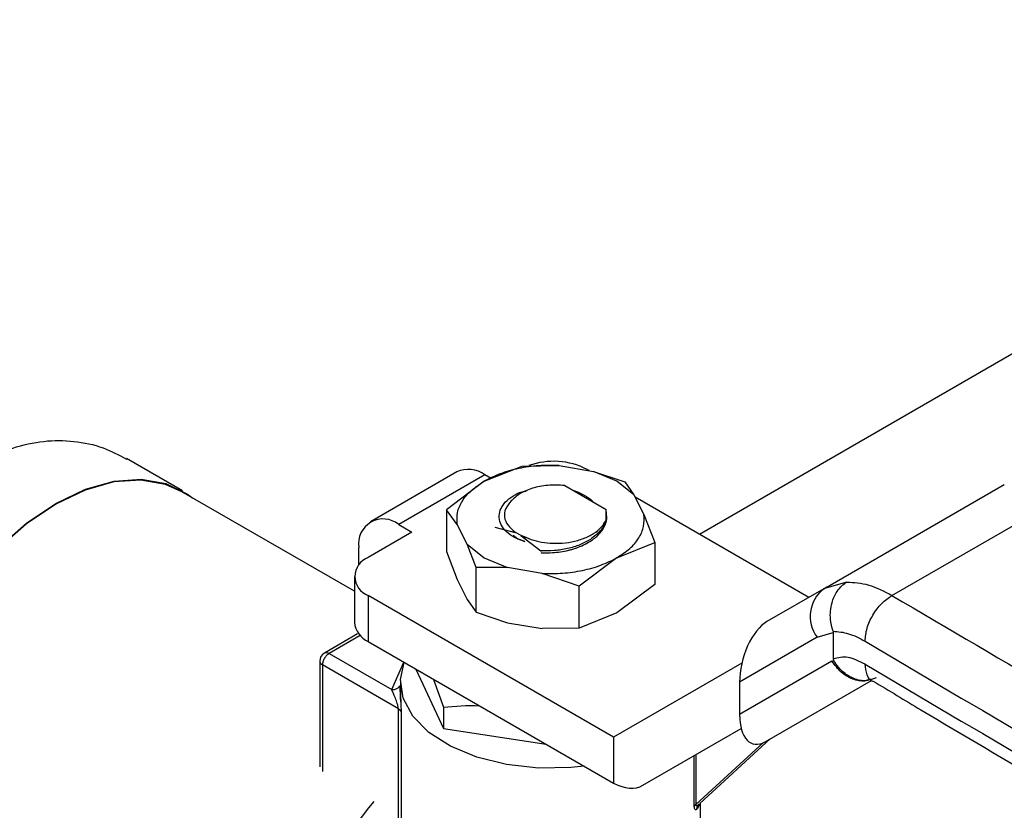
# Model space of a CAD drawing. Extents: x 0.4 to 10.6, y 0.4 to 8.1.
# Drawn here: x 2.6 to 2.7, y 5.9 to 6 of the extents above; entities that cross this region are included whole.
import ezdxf

# ---------------------------------------------------------------- set-up
doc = ezdxf.new("R2010")
doc.units = 0
doc.linetypes.add('SLD-SOLID', pattern=[0])
doc.layers.get('0').update_dxf_attribs({"linetype": 'CONTINUOUS'})

msp = doc.modelspace()

# ---------------------------------------------------------------- linework, layer by layer
at = {"color": 7, "linetype": 'SLD-SOLID'}
for p, q in [((2.662538105661006, 5.912447242821664), (2.766470676124512, 5.972446238635712)), ((2.602260030909952, 5.917493931830039), (2.595738547185757, 5.921258704248582)), ((2.637452722593979, 5.918626410412534), (2.641864499226592, 5.920393246038006)), ((2.641864499226591, 5.920393246038005), (2.646176105846302, 5.920449589346913)), ((2.646176105846302, 5.920449589346913), (2.65018931736019, 5.919775988237978)), ((2.634249477164115, 5.919709129731405), (2.624196559233862, 5.913905703739667)), ((2.637530050433918, 5.919384273757029), (2.627477132503662, 5.913580847765288)), ((2.638273472128185, 5.918955105547363), (2.637530050433918, 5.919384273757029)), ((2.649700989919455, 5.91985795199804), (2.649438891673794, 5.920009258094623)), ((2.652918747880503, 5.918626409086324), (2.650189317360241, 5.919775988237997)), ((2.65018931736019, 5.919775988237978), (2.653846709535521, 5.918543435330908)), ((2.637452720295058, 5.918626409086301), (2.633040942015603, 5.915299515097587)), ((2.646831747194726, 5.918122690403354), (2.651652589006841, 5.915339677663317)), ((2.654910093144942, 5.917050742385973), (2.652918747880503, 5.918626409086324)), ((2.653846709535524, 5.918543435330909), (2.654910093144845, 5.917050742385976)), ((2.677054030566193, 5.906077594781432), (2.69809825209709, 5.918226165261108)), ((2.622318386563093, 5.905788213420927), (2.602205354688789, 5.917399219574748)), ((2.641570729988889, 5.91732315128061), (2.642459753365057, 5.917533428606382)), ((2.641570904202252, 5.917322999034654), (2.642310291319668, 5.917469303671558)), ((2.654910093144845, 5.917050742385976), (2.656076930918869, 5.914733964692989)), ((2.67531321389314, 5.905072329818533), (2.655052073925606, 5.916768836954886)), ((2.68500151824104, 5.905303746154481), (2.706008631973118, 5.917430474275865)), ((2.633040941364342, 5.915299514506974), (2.633040941364233, 5.910430116923639)), ((2.634294537256988, 5.913590505800003), (2.633040941364342, 5.915299514506974)), ((2.651666628710971, 5.914105453006504), (2.651652589006377, 5.915339677662696)), ((2.656076930918869, 5.914733964692989), (2.6573305268116, 5.911464898357695)), ((2.627477132503662, 5.913580847765288), (2.629023735262356, 5.91268801299744)), ((2.635461375031001, 5.911273728107035), (2.634294537256988, 5.913590505800003)), ((2.641090135367475, 5.912596329391308), (2.638723311343533, 5.913242827761946)), ((2.629023735262356, 5.91268801299744), (2.623919946158531, 5.909741658262725)), ((2.640827341700164, 5.912340139040899), (2.641383411206142, 5.911912959569254)), ((2.641076946379849, 5.91269508547459), (2.641716168281652, 5.912326070525387)), ((2.641090135367475, 5.912596329391308), (2.64107694637869, 5.912695085473941)), ((2.641716168280493, 5.912326070524737), (2.641708718503116, 5.912286173664883)), ((2.641708718503116, 5.912286173664883), (2.64405986673308, 5.910515367739711)), ((2.641716168281652, 5.912326070525387), (2.642375308216426, 5.912051202791181)), ((2.635461375030913, 5.911273728106972), (2.637452720295333, 5.909698061406631)), ((2.636524758640309, 5.908543685929756), (2.635461375031001, 5.911273728107035)), ((2.641383411206142, 5.911912959569254), (2.642173620449824, 5.911590712330717)), ((2.652918745582081, 5.909698060079778), (2.657330526159758, 5.911464898196843)), ((2.6573305268116, 5.911464898357695), (2.6573305268116, 5.906595500774857)), ((2.622837324227583, 5.908851796311193), (2.622837324228163, 5.910901472726892)), ((2.633040941364233, 5.910430116923639), (2.63429453725726, 5.90716105058776)), ((2.64405986673308, 5.910515367739711), (2.644057154289178, 5.910430708163807)), ((2.637452720295333, 5.909698061406631), (2.640182150815632, 5.908548482254957)), ((2.65291874558201, 5.909698060079873), (2.64850696894924, 5.906371166826879)), ((2.622318386563094, 5.907509571342824), (2.622318386563094, 5.902151691999743)), ((2.640182150815682, 5.90854848225505), (2.636524758640312, 5.908543685929756)), ((2.636524758640309, 5.903351579950413), (2.636524758640309, 5.908543685929756)), ((2.644195362329607, 5.907874881146108), (2.640182150815682, 5.90854848225505)), ((2.648506968949242, 5.90637116682688), (2.644195362329607, 5.907874881146108)), ((2.634294537257766, 5.907161050587844), (2.635461375028838, 5.90484427289533)), ((2.648506968949242, 5.901501769244043), (2.648506968949242, 5.90637116682688)), ((2.657330526811572, 5.906595500774873), (2.652918747880336, 5.903268606195105)), ((2.652532097190794, 5.888760041215666), (2.623919946158531, 5.905277484422925)), ((2.623919946158531, 5.905277484422925), (2.623919946158532, 5.899919605079845)), ((2.677054030033843, 5.906077594474116), (2.670419064125539, 5.902246117638245)), ((2.677403303210973, 5.906265597348113), (2.676524325809841, 5.905686827396094)), ((2.677383838377921, 5.906173961818212), (2.677054030566189, 5.906077594781439)), ((2.635461375030834, 5.904844272895664), (2.636524758640309, 5.903351579950413)), ((2.636524758640312, 5.903351579950413), (2.640182150815681, 5.902119027043349)), ((2.652918747880336, 5.903268606195105), (2.648506969601123, 5.901501769404989)), ((2.64018215081568, 5.902119027043347), (2.644195362328815, 5.901445425934823)), ((2.62267930270128, 5.900821696075106), (2.618808766015249, 5.898587282807084)), ((2.648506968949233, 5.901501769244069), (2.644195362328801, 5.901445425934598)), ((2.676287389320993, 5.900426569623284), (2.678153112538257, 5.90099956598728)), ((2.678153112539123, 5.900999565987761), (2.678153209478225, 5.897905703394877)), ((2.623919946158532, 5.899919605079845), (2.652532097190796, 5.883402161872586)), ((2.676287389320993, 5.900426569623284), (2.667226354524725, 5.895194116978151)), ((2.619357468020957, 5.898534259963971), (2.626656286036131, 5.894320741248453)), ((2.618263854722618, 5.897641280073456), (2.618263854722618, 5.885335007870389)), ((2.627435024516666, 5.892085378303894), (2.61858416664173, 5.897194869796511)), ((2.667489800999035, 5.897397628272834), (2.652532097190794, 5.888760041215666)), ((2.678000148501531, 5.897627039483043), (2.667226354524694, 5.891405524161694)), ((2.678000148503402, 5.897627039484123), (2.678197142515096, 5.89773115826657)), ((2.629476750326277, 5.89671173031534), (2.632684692822642, 5.889800323837879)), ((2.627687921314515, 5.895231061568337), (2.627687921314515, 5.894055322542425)), ((2.631550293183825, 5.895514699503194), (2.63268469282263, 5.892255634944187)), ((2.667226354524725, 5.895194116978151), (2.667226354524694, 5.891405524161694)), ((2.670226073544049, 5.888243199554255), (2.682599441486594, 5.89538841677235)), ((2.670226073544049, 5.888243199554255), (2.682601371019929, 5.895387306721078)), ((2.627435024516665, 5.878373380459969), (2.627435024516665, 5.892085378303892)), ((2.627751371627963, 5.891692669122554), (2.627751371147378, 5.877980681640676)), ((2.63268469282263, 5.892255634944187), (2.632684692822642, 5.889800323837879)), ((2.632684692822642, 5.889800323837879), (2.644656897206506, 5.887948418053732)), ((2.65595768002231, 5.883161018161849), (2.667417581728192, 5.889778738363121)), ((2.65595768002231, 5.883161018161849), (2.667418053262238, 5.889776950808588)), ((2.652532097190794, 5.888760041215666), (2.652532097190796, 5.883402161872586)), ((2.662580231663561, 5.881048208016052), (2.670802021415445, 5.888575687183216)), ((2.662683546861321, 5.878245997184678), (2.662683546861321, 5.881142798491152))]:
    msp.add_line(p, q, dxfattribs=at)
at = {"color": 8, "linetype": 'SLD-SOLID'}
for p, q in [((2.679736646751802, 5.906861432408715), (2.677383838377921, 5.906173961818212)), ((2.622992875062844, 5.900632935777681), (2.619357467690703, 5.898534259773319)), ((2.61858416664173, 5.897194869796511), (2.618584124655017, 5.884760223090161)), ((2.626656286036131, 5.894320741248453), (2.628087375386372, 5.897513799395625)), ((2.662127989543674, 5.880938634546546), (2.670059156998839, 5.888200035599564)), ((2.661945568909707, 5.880733809744996), (2.661945568910372, 5.88661775283826)), ((2.662127989543673, 5.886723062028297), (2.662127989543673, 5.880938634625663))]:
    msp.add_line(p, q, dxfattribs=at)
at = {"color": 7, "linetype": 'SLD-SOLID', "flags": 128}
for points in [[(2.574059137604059, 5.865711107578868), (2.57213617069432, 5.866724176186763), (2.570018137403667, 5.868643859761933), (2.568376894228094, 5.871198500034951), (2.56725721000303, 5.874318413078618), (2.566689626795334, 5.877918495798109), (2.566689626795334, 5.881900547321553), (2.56725721000303, 5.886155947663822), (2.568376894228094, 5.890568620596581), (2.570018137403667, 5.895018199905203), (2.57213617069432, 5.899383312665338), (2.574673219673184, 5.903544889979888), (2.577560080257709, 5.907389414868135), (2.580718006416634, 5.910812018713055), (2.584060858156443, 5.913719341803822), (2.587497451195837, 5.916032079945346), (2.59093404423523, 5.917687147669984), (2.594276895975038, 5.918639399044646), (2.597434822133963, 5.918862859134169), (2.600321682718489, 5.918351432529823), (2.602858731697354, 5.917119069616188), (2.603474944589961, 5.916666300925414)], [(2.602205354688789, 5.917399219574747), (2.600274185564702, 5.918253544346014), (2.597398017056415, 5.918763076777751), (2.5942517869203, 5.91854044431819), (2.590921316112862, 5.917591719800471), (2.587497451195837, 5.915942781956295), (2.584073586278811, 5.913638609511592), (2.580743115471372, 5.910742054284123), (2.577596885335258, 5.90733212674974), (2.574720716826971, 5.90350184084256), (2.572193064325806, 5.899355676777324), (2.570082875602897, 5.895006731101486), (2.568447711105752, 5.890573631716228), (2.567332173859299, 5.886177302016553), (2.566766692811632, 5.881937662416293), (2.566766692811632, 5.877970359231826), (2.567332173859299, 5.874383610152035), (2.568447711105753, 5.871275252341864), (2.570082875602897, 5.868730073699488), (2.572193064325807, 5.866817500063484), (2.572789547702885, 5.866444026228203)], [(2.649096750148653, 5.885385345506765), (2.647547939054729, 5.885222260387604), (2.643765633903711, 5.885163111448406), (2.640049731058977, 5.885574728667093), (2.63657398200762, 5.88643786528), (2.633500908912262, 5.887712161978413), (2.630974205255368, 5.889338034064995), (2.629112016891704, 5.891239457568004), (2.628001417679481, 5.893327524037719), (2.627694338003521, 5.895504597806736), (2.628130605673691, 5.89748884308197)], [(2.626573600604015, 5.83842578136411), (2.623994968090284, 5.838295125986396), (2.621118799581997, 5.838804658418132), (2.618591147080833, 5.840032457024679), (2.616480958357923, 5.841945030660683), (2.614845793860779, 5.84449020930306), (2.613730256614325, 5.847598567113232), (2.613164775566658, 5.851185316193021), (2.613164775566658, 5.855152619377489), (2.613730256614325, 5.85939225897775), (2.614845793860778, 5.863788588677424), (2.616480958357923, 5.868221688062682), (2.618591147080833, 5.872570633738519), (2.621118799581997, 5.876716797803756), (2.623994968090284, 5.880547083710935), (2.624615917399859, 5.881278143256716)]]:
    msp.add_lwpolyline(points, dxfattribs=at)
at = {"color": 7, "linetype": 'SLD-SOLID'}
for centre, radius, start, end in [((2.645539568331442, 5.912365025252334), 0.008581317980085861, 62.97387066149827, 109.645623225971), ((2.635608002829833, 5.916701325403115), 0.00330037556380246, 54.3824225248889, 114.3071190324122), ((2.62566589619283, 5.911360312601025), 0.002865545914725882, 50.79671475986275, 189.2140369799755), ((2.62476709744241, 5.907509571342825), 0.002387441583739034, 110.7834207994619, 249.216579200539), ((2.679505694858484, 5.902867476580276), 0.004039247120945296, 127.370074820773, 217.1783077647784), ((2.625054919057026, 5.902424583386986), 0.002750105416082734, 185.6947992511657, 245.625341706448), ((3.879379238912049, 7.911932205949102), 2.341372713719137, 239.2388678974859, 241.5071167766815), ((2.619357468020957, 5.897641280073456), 0.001093613298338741, 120.062659031128, 180.0000022520625), ((2.618811161222158, 5.89769585835165), 0.0005500210842083175, 185.6947994955613, 245.6253416699331), ((3.879379281530047, 7.909253342411543), 2.341372800963179, 239.2388703746349, 241.5071167489027), ((2.662486135177236, 5.880436021180491), 0.0006171617049916164, 125.4724091367168, 151.1505789913469)]:
    msp.add_arc(centre, radius, start, end, dxfattribs=at)
for centre, major_axis, ratio, start_param, end_param in [((2.670322568834612, 5.897138955004281), (0.001508447441603167, 0.005356779212508656), 0.504764133006023, 0.4776995722760298, 2.07966651868297), ((2.670322568834624, 5.893350362187944), (0.001508447441602723, 0.005356779212508656), 0.5047641330059907, 2.079666518701201, 3.619292225978804), ((2.652532097190794, 5.888760041215666), (-0.003506786766522386, 0.005549949151218314), 0.6022409455986396, 2.332199169519948, 3.117597332972594)]:
    msp.add_ellipse(centre, major_axis=major_axis, ratio=ratio, start_param=start_param, end_param=end_param, dxfattribs=at)
for points, knots in [([(2.56623694197327, 5.870158222132222), (2.566140560603144, 5.870195405832813), (2.565375409784816, 5.870490599176699), (2.564328126060808, 5.871731190166408), (2.56310737129222, 5.873965533013013), (2.562342075326693, 5.876954183509183), (2.561960073438722, 5.88055027802264), (2.561964257252641, 5.884526067373008), (2.562327227975627, 5.888849457534458), (2.563026578157426, 5.893314500010242), (2.564087009823492, 5.89793483729917), (2.565523549698335, 5.902577396114235), (2.567387209777539, 5.907165041396264), (2.569689754901931, 5.911487259719911), (2.572452374949523, 5.915392302352875), (2.575575406533233, 5.918611914939881), (2.578958741145878, 5.921027856241373), (2.582478331714977, 5.922620710328411), (2.586062110842275, 5.92340578492549), (2.589633815430815, 5.923381713895017), (2.592922451306235, 5.922698448524384), (2.594830876286319, 5.921684363854566), (2.595714992970014, 5.921214568507817)], [0, 0, 0, 0, 0.007790039019241411, 0.0618434322169281, 0.1159308010663468, 0.1717091121069473, 0.2236582555395555, 0.2772572550411594, 0.3269808002623192, 0.3781122997371805, 0.4285905271748377, 0.4803927805850253, 0.5335096349782064, 0.5881086791216236, 0.6420664624388976, 0.69775071108334, 0.7499422439268492, 0.8005348040358214, 0.852660021614994, 0.9032354474770284, 0.9551718531413538, 0.9999999999999999, 0.9999999999999999, 0.9999999999999999, 0.9999999999999999]), ([(2.646831747193567, 5.918122690402665), (2.646166200630712, 5.918153282134394), (2.64487130516144, 5.918212801778883), (2.643051815942167, 5.917846804402355), (2.641530159884762, 5.91722293467124), (2.640911021439984, 5.91662169238742), (2.640600809908386, 5.91632044750221)], [0, 0, 0, 0, 0.2659098773686075, 0.5173574842937934, 0.758178037118371, 1, 1, 1, 1]), ([(2.642173620449826, 5.911590712331433), (2.641760228744756, 5.911741089871812), (2.640929436389254, 5.912043303267619), (2.639998121043849, 5.912721336408193), (2.639377043741537, 5.913511862147689), (2.639131199560951, 5.914373897453272), (2.639260511844025, 5.915233401159893), (2.63973606949554, 5.916035253676548), (2.640496296006082, 5.91675732167192), (2.64121241061915, 5.917134449404077), (2.641570729988889, 5.91732315128061)], [0, 0, 0, 0, 0.1240058968299784, 0.2492143646331363, 0.3759821709414709, 0.5045593937481774, 0.6311030167944819, 0.7535550282407188, 0.8766873272174783, 1, 1, 1, 1]), ([(2.647852483208792, 5.917533432045153), (2.647865081756618, 5.917530292125849), (2.64833752292631, 5.917412546242019), (2.649093932898033, 5.917007290503422), (2.6498508779014, 5.916564639996124), (2.650082225654223, 5.916271478713703), (2.650107338689656, 5.916239655756344)], [0, 0, 0, 0, 0.01280147082545248, 0.4800507117410828, 0.9435589724119305, 1, 1, 1, 1]), ([(2.640600809908386, 5.91632044750221), (2.640350546244522, 5.916028336592411), (2.639849509229962, 5.915443519859905), (2.639745774320879, 5.914456003288031), (2.640110150780806, 5.913491610823145), (2.640754948271917, 5.912960373872063), (2.641076946379849, 5.91269508547459)], [0, 0, 0, 0, 0.2504572029734656, 0.5014244869393085, 0.7510220277224272, 1, 1, 1, 1]), ([(2.649825542363418, 5.911617748300174), (2.650170000054859, 5.911868676537872), (2.650858915437738, 5.91237053301327), (2.651492343988157, 5.913276870785067), (2.651812178045451, 5.914240654853246), (2.651705310320019, 5.914888288109747), (2.651651876457795, 5.91521210473502)], [0, 0, 0, 0, 0.2500000011499563, 0.500000002299619, 0.7500000034492954, 0.9999999999999999, 0.9999999999999999, 0.9999999999999999, 0.9999999999999999]), ([(2.642375308216426, 5.912051202791181), (2.642748296109039, 5.911907414636931), (2.643491124558321, 5.91162105163759), (2.644805159067368, 5.911402997859122), (2.646210233209501, 5.911357792824655), (2.64766826429246, 5.911525548106176), (2.649059104233709, 5.911914234724451), (2.65024439374043, 5.912502474556785), (2.651173023891933, 5.913242024922597), (2.65150134600442, 5.913816335629589), (2.651666628710794, 5.91410545300652)], [0, 0, 0, 0, 0.1139129422792443, 0.2268646675727935, 0.3439878302340041, 0.4704293930170911, 0.6020952597632906, 0.7338969409730468, 0.8660393799336673, 1, 1, 1, 1]), ([(2.641708718772953, 5.912286169867798), (2.641815216665159, 5.912243348138139), (2.642028224316557, 5.912157699907228), (2.642259728990423, 5.912086815963875), (2.642375487776096, 5.912051372017672)], [0, 0, 0, 0, 0.4999721442308411, 1, 1, 1, 1]), ([(2.644052729358703, 5.910292599228878), (2.644098807719472, 5.910290228567186), (2.644545291523401, 5.910267257653453), (2.645629562647055, 5.910276859813053), (2.646810806547725, 5.910450449381014), (2.647554496431505, 5.910645423768586), (2.647710079412845, 5.910690278165387), (2.647729491520067, 5.910695940027965), (2.647731917441817, 5.91069664860528), (2.647732226972352, 5.910696739031191), (2.647737145729578, 5.910698176022893), (2.647755453213372, 5.910703508203203), (2.647904020555509, 5.910747230149086), (2.648666589602864, 5.91098666237768), (2.649300651324017, 5.911331928759393), (2.649825542363418, 5.911617748300174)], [0, 0, 0, 0, 0.02233955218782508, 0.2164627402642498, 0.5161946698658849, 0.5867908475572207, 0.5956171826567552, 0.5967204803831118, 0.5968583926462095, 0.5968756316797543, 0.5968810546552438, 0.599410093848835, 0.6063765034914385, 0.6741493149287479, 0.9999999999999999, 0.9999999999999999, 0.9999999999999999, 0.9999999999999999]), ([(2.678131899088815, 5.901118407154819), (2.678002711262273, 5.901587313360911), (2.677792844973429, 5.90234905390507), (2.677806868980257, 5.903498228670163), (2.678004866413657, 5.904625518189212), (2.678477865736797, 5.905676534112693), (2.679083167485422, 5.906390676978718), (2.679481612725942, 5.906702783593467), (2.679667473494691, 5.906820402942424), (2.679716353127665, 5.906849552503585), (2.679730655329185, 5.906857943012195), (2.67973509883736, 5.906860533711144), (2.679736645604733, 5.906861435523056)], [0, 0, 0, 0, 0.2152026801987265, 0.3495978611268213, 0.500201055371818, 0.7243374779280068, 0.8786385131933173, 0.9681964159996274, 0.9910050383133301, 0.9972065333139878, 0.9990276054511608, 1, 1, 1, 1]), ([(2.67813189909457, 5.901118407158128), (2.678138084306759, 5.901098416748425), (2.678150903840053, 5.901056984423238), (2.678152359309529, 5.901019147317533), (2.678153112539123, 5.900999565987761)], [0, 0, 0, 0, 0.4824834139080574, 1, 1, 1, 1]), ([(2.67813189909457, 5.901118407158128), (2.678724987837237, 5.90107713278938), (2.679910918594226, 5.900994601222262), (2.681210815554209, 5.90031422934709), (2.681860628814912, 5.899974114183884)], [0, 0, 0, 0, 0.5001040230825256, 1, 1, 1, 1]), ([(2.681860713796884, 5.897295123902899), (2.681183807367427, 5.897626083409307), (2.679825393827535, 5.898290251830665), (2.67871186136688, 5.898034175300515), (2.678153209478225, 5.897905703394877)], [0, 0, 0, 0, 0.4983065977914214, 0.9999999999999999, 0.9999999999999999, 0.9999999999999999, 0.9999999999999999]), ([(2.678153427142163, 5.897905595813084), (2.678154793337002, 5.897879507527962), (2.678157281854262, 5.897831987843432), (2.678176852322936, 5.897770624667903), (2.678193192101477, 5.897739812394564), (2.678197656433162, 5.897731393907875)], [0, 0, 0, 0, 0.4694131655689411, 0.8550337992096861, 1, 1, 1, 1]), ([(2.6825083017376, 5.895538068766074), (2.682337983230541, 5.895475984496364), (2.681731040290121, 5.895254742484194), (2.680592480580347, 5.89551987175243), (2.679503762801541, 5.89615177681105), (2.678716820148983, 5.896917437975279), (2.67837509683763, 5.897452553590488), (2.678197169725848, 5.897731175424938)], [0, 0, 0, 0, 0.116249342666021, 0.414263365021616, 0.6676440358039492, 0.8269502406523414, 1, 1, 1, 1]), ([(2.682448534573208, 5.89548163047348), (2.682441264294902, 5.895483540121823), (2.682386035050767, 5.895498046916491), (2.682593808466504, 5.895385549576021), (2.682774230963709, 5.895287861182996)], [0, 0, 0, 0, 0.1316382003640124, 1, 1, 1, 1]), ([(2.682804054272118, 5.895317136346795), (2.684656926077909, 5.894198864844522), (2.696342819186921, 5.88714602870034), (2.718402626957604, 5.874460064676455), (2.743405966744205, 5.860299536761374), (2.758600853596672, 5.852100366086161), (2.763401124470529, 5.849510136848909)], [0, 0, 0, 0, 0.07108860043299177, 0.4483493047564476, 0.8257260622845025, 1, 1, 1, 1]), ([(2.627435028703344, 5.892085375887054), (2.627433972078193, 5.892115775273294), (2.627431790595691, 5.892178537104354), (2.62740890142201, 5.892334282304134), (2.627323906524, 5.892684155886567), (2.627133004038446, 5.893201732019006), (2.626915923506745, 5.893724187195023), (2.626768537640197, 5.894071508216039), (2.626690619464129, 5.894245372287443), (2.626665626622348, 5.894300236733774), (2.626656286036131, 5.894320741248453)], [0, 0, 0, 0, 0.03709308215921723, 0.07658147232419044, 0.1683443779644757, 0.4079931634329274, 0.6932587696128064, 0.8980574301468657, 0.9619009566336123, 1, 1, 1, 1]), ([(2.627717795472445, 5.892903825169077), (2.627713460407695, 5.893001351997973), (2.627702046371516, 5.893258135879624), (2.627676879302511, 5.893758433460021), (2.627650031149833, 5.894353020766265), (2.627648727782312, 5.894656898892646), (2.627648091815909, 5.894805173478041)], [0, 0, 0, 0, 0.1149069460777068, 0.3025449712312316, 0.6596831221295582, 1, 1, 1, 1]), ([(2.627717626980131, 5.892903818809092), (2.627723187885043, 5.89276089665074), (2.627734308527967, 5.892475082324792), (2.627748439076936, 5.892053240679171), (2.627750408547446, 5.891811084603821), (2.627751371627963, 5.891692669122554)], [0, 0, 0, 0, 0.3382315044365285, 0.6763920344490103, 1, 1, 1, 1]), ([(2.63268469282263, 5.892255634944187), (2.634063684198822, 5.892396191225949), (2.635459828546124, 5.892538495856454), (2.636903344512504, 5.892415718996157), (2.636921079489345, 5.892414210564782)], [0, 0, 0, 0, 0.9877140417881604, 1, 1, 1, 1]), ([(2.662532845822935, 5.880951110031466), (2.662464591187617, 5.880763040900726), (2.662338055967931, 5.880414385184332), (2.662109042858562, 5.880252849386722), (2.661987083856051, 5.880391017319118), (2.661950570011158, 5.880563245278364), (2.661947220959197, 5.88067746596895), (2.661945568909707, 5.880733809744996)], [0, 0, 0, 0, 0.3912033146934819, 0.725240082750058, 0.872950020437344, 0.9373276806634053, 1, 1, 1, 1]), ([(2.662247901716262, 5.880379411436813), (2.662264444943088, 5.880500214955647), (2.662296276517768, 5.880732658497169), (2.662446599918929, 5.880908601827182), (2.662518798560398, 5.880993105432768)], [0, 0, 0, 0, 0.5197112298493443, 1, 1, 1, 1])]:
    msp.add_open_spline(points, degree=3, knots=knots, dxfattribs=at)
for points in [[(2.646176105846341, 5.920449589346976), (2.645376025054459, 5.92046240263952), (2.643775863470693, 5.920488029224604), (2.641436905706284, 5.920139959052298), (2.639254050372734, 5.919542974520053), (2.638053165186668, 5.918931931782165), (2.637452722593634, 5.918626410413221)], [(2.63429453725711, 5.913590505800095), (2.634272341597897, 5.914052382925381), (2.634227950279473, 5.914976137175951), (2.634830891788939, 5.916326389603501), (2.635865012885696, 5.917586525817253), (2.636923486024615, 5.918279782214602), (2.637452722594074, 5.918626410413276)], [(2.652918745582091, 5.909698060079765), (2.653447982151536, 5.910044688278438), (2.654506455290425, 5.910737944675783), (2.655540576387151, 5.911998080889534), (2.656143517896603, 5.913348333317072), (2.656099126578187, 5.914272087567645), (2.65607693091898, 5.914733964692933)], [(2.651666628710971, 5.914105453006504), (2.651502855012815, 5.913685947135033), (2.651175307616505, 5.91284693539209), (2.650275464114448, 5.912176260417309), (2.64982554236342, 5.91184092292992)], [(2.64982554236342, 5.91184092292992), (2.649429413376191, 5.911619078932037), (2.648637155401731, 5.911175390936272), (2.6471820309694, 5.910741554228789), (2.645627307688631, 5.910489410671563), (2.644582347051603, 5.910506715383667), (2.644059866733089, 5.910515367739719)], [(2.644195362329595, 5.907874881146007), (2.644995443121463, 5.907862067853463), (2.646595604705199, 5.907836441268374), (2.648934562469558, 5.908184511440695), (2.651117417803054, 5.908781495972944), (2.652318302989079, 5.909392538710843), (2.652918745582091, 5.909698060079793)], [(2.679736646751802, 5.906861432408715), (2.680572205099392, 5.906817486944192), (2.682243321792895, 5.906729596015233), (2.684082119421913, 5.905779029443264), (2.685001518235499, 5.905303746157755)], [(2.681860628814946, 5.899974114183864), (2.681907841305541, 5.900468589131053), (2.682002266286732, 5.901457539025432), (2.682728594227948, 5.903044688405993), (2.683766798945977, 5.904451694722147), (2.684589944380576, 5.905019728583875), (2.685001517097875, 5.90530374551474)], [(2.68500151824104, 5.905303746154481), (2.698177452284913, 5.89754717134846), (2.724529320372658, 5.882034021736419), (2.751793577370151, 5.867055534106163), (2.765425705868898, 5.859566290291035)], [(2.61935746736184, 5.898534259581863), (2.619256136300198, 5.898462339427859), (2.619053474176912, 5.898318499119852), (2.618797863562182, 5.89796443731804), (2.618619038412287, 5.897566033876608), (2.618595790566161, 5.897318586417985), (2.618584166643098, 5.897194862688673)], [(2.683141242409562, 5.89570128916907), (2.682721359537862, 5.895531779224686), (2.68188159379446, 5.895192759335915), (2.680408197560725, 5.895466367723722), (2.679006659277046, 5.896269651948383), (2.678335652093369, 5.897174576971489), (2.678000148501531, 5.897627039483043)], [(2.627435024516665, 5.892085378303892), (2.627517827034726, 5.892028002805392), (2.62768343207085, 5.89191325180839), (2.62772872510888, 5.891766201426578), (2.627751371627896, 5.891692676235671)]]:
    msp.add_open_spline(points, degree=3, dxfattribs=at)
at = {"color": 8, "linetype": 'SLD-SOLID'}
for points, knots in [([(2.618809485855968, 5.898587024023572), (2.618809877025847, 5.898587475993096), (2.618866049699982, 5.898652379601584), (2.619060476801492, 5.898659961605855), (2.61925847094873, 5.898576160510729), (2.619357468022348, 5.898534259963166)], [0, 0, 0, 0, 0.003494017685923634, 0.5017470088429096, 1, 1, 1, 1]), ([(2.682788687501179, 5.89528262624855), (2.682785994422884, 5.895283159532746), (2.682443308773016, 5.895351018251149), (2.68202156842321, 5.896013299704351), (2.681914332005659, 5.896867849171241), (2.681860713796883, 5.897295123904684)], [0, 0, 0, 0, 0.003944872136898209, 0.5019724360691014, 1, 1, 1, 1]), ([(2.62665628675544, 5.894320741214019), (2.626798242497074, 5.894327738505217), (2.627082153980341, 5.894341733087611), (2.627443800710612, 5.894520566567175), (2.627577520855602, 5.894708769983654), (2.62764108489138, 5.894798232709705)], [0, 0, 0, 0, 0.3441112329971409, 0.6882224659931734, 1, 1, 1, 1]), ([(2.627693359939032, 5.894055352499596), (2.627693474746274, 5.893848661169356), (2.627693668799488, 5.89349930065445), (2.627710588402714, 5.89308932566678), (2.627717231257478, 5.892914248369165), (2.627717626980131, 5.892903818809092)], [0, 0, 0, 0, 0.5767091796064716, 0.9747840690977272, 1, 1, 1, 1]), ([(2.662127989800198, 5.880938637041478), (2.662127255257304, 5.88092115539581), (2.662125768442246, 5.880885770159352), (2.662135148054406, 5.880846719482634), (2.662152620870446, 5.880819993093825), (2.66221325585255, 5.880788827141306), (2.662340696342056, 5.880841100705523), (2.662453353796632, 5.880953099366126), (2.662509405352092, 5.881008823145434)], [0, 0, 0, 0, 0.05617815676572103, 0.1137122556240895, 0.1772174442748912, 0.2501845234572877, 0.626937037356415, 1, 1, 1, 1])]:
    msp.add_open_spline(points, degree=3, knots=knots, dxfattribs=at)

doc.saveas('drawing.dxf')
